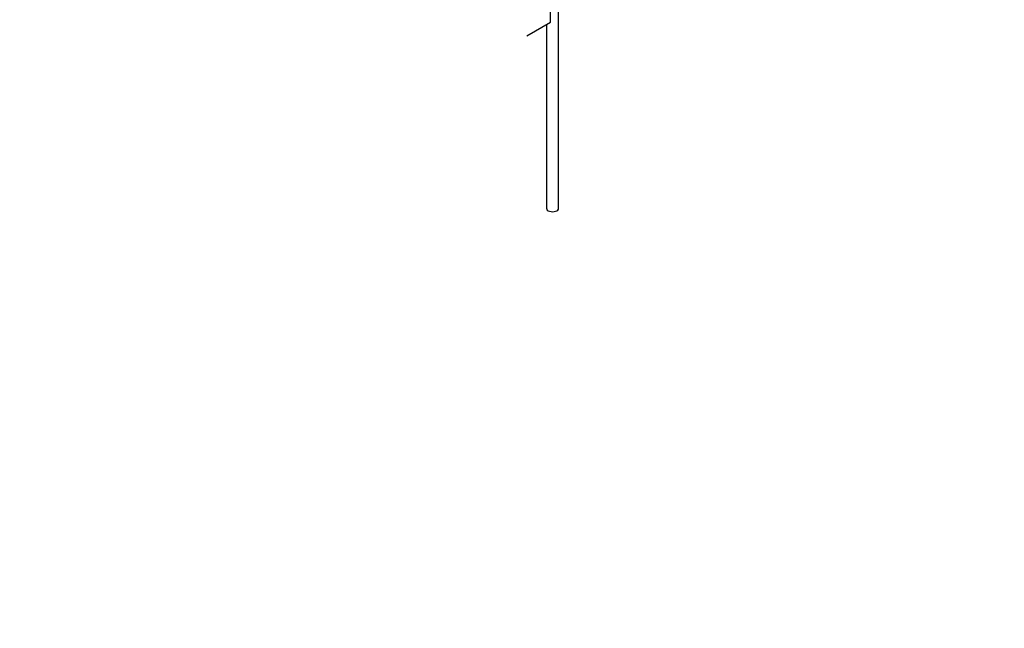
# Model space of a CAD drawing. Units: millimetres. Extents: x 0 to 1114, y 0 to 1770.
# Drawn here: x 217 to 541, y 0 to 200 of the extents above; entities that cross this region are included whole.
import ezdxf
from ezdxf import colors
from ezdxf.entities.mleader import LeaderData, LeaderLine
from ezdxf.math import Vec2, Vec3

# ---------------------------------------------------------------- set-up
doc = ezdxf.new("R2010")
doc.units = ezdxf.units.MM
doc.layers.add('DV7_Défaut', color=7, linetype='Continuous')
doc.layers.add('Défaut', color=7, linetype='Continuous')

# ---------------------------------------------------------------- blocks, each defined once
blk = doc.blocks.new('_DOT')
at = {"color": 0}
blk.add_line((0, 0), (-1, 0), dxfattribs=at)
at = {"color": 0, "const_width": 0.333}
blk.add_lwpolyline([(-0.1665, 0, 1), (0.1665, 0, 1)], format="xyb", close=True, dxfattribs=at)
blk = doc.blocks.new('SE6')
at = {"layer": 'DV7_Défaut', "color": 7, "linetype": 'Continuous'}
for p, q in [((394.07, 138.28), (394.07, 361.53)), ((391.35, 199.52), (391.35, 207.68)), ((383.59, 195.04), (391.35, 199.52)), ((390.07, 198.78), (390.07, 138.28))]:
    blk.add_line(p, q, dxfattribs=at)
blk.add_ellipse((392.07, 138.28), major_axis=(-2, 0), ratio=0.57735, start_param=0, end_param=3.141593, dxfattribs=at)

msp = doc.modelspace()

# ---------------------------------------------------------------- block references
at = {"layer": 'Défaut'}
msp.add_blockref('SE6', (0, 0), dxfattribs=at)

# ---------------------------------------------------------------- leaders
at = {"layer": 'Défaut', "color": 7, "linetype": 'Continuous'}
ml = msp.add_multileader_mtext('Standard', dxfattribs=at)
ml.set_content('{\\pxsm0.9;\\fSolid Edge ISO|b1||i0||c0|p34;\\W1.;15/06/2018\\P}', color=256)
ml.set_leader_properties()
ml.set_arrow_properties(name='DOT')
ml.build(insert=Vec2(0, 0))
ml.multileader.update_dxf_attribs({"leader_type": 0, "dogleg_length": 0, "arrow_head_size": 12})
ctx = ml.context
ctx.base_point, ctx.char_height, ctx.arrow_head_size, ctx.landing_gap_size = Vec3(982.53, 1762.62), 12, 12, 4.2
notes = []
notes.append((ctx, [(0, (0, 0, 0), (0, 0), (1, 0), 1, [])]))
ctx.mtext.insert = Vec3(984.53, 1768.74)
ml = msp.add_multileader_mtext('Standard', dxfattribs=at)
ml.set_content('{\\pxsm0.9;\\fArial|b1||i0||c0|p34;\\W1.;6500/W\\P}', color=256)
ml.set_leader_properties()
ml.set_arrow_properties(name='DOT')
ml.build(insert=Vec2(0, 0))
ml.multileader.update_dxf_attribs({"leader_type": 0, "dogleg_length": 0, "arrow_head_size": 12})
ctx = ml.context
ctx.base_point, ctx.char_height, ctx.arrow_head_size, ctx.landing_gap_size = Vec3(263.4, 1762.45), 12, 12, 4.2
notes.append((ctx, [(0, (0, 0, 0), (0, 0), (1, 0), 1, [])]))
ctx.mtext.insert = Vec3(265.4, 1768.55)
for ctx, leaders in notes:
    for number, flags, end, landing, length, lines in leaders:
        leader = LeaderData()
        leader.index, (leader.has_last_leader_line, leader.has_dogleg_vector, leader.attachment_direction) = number, flags
        leader.last_leader_point, leader.dogleg_vector, leader.dogleg_length = Vec3(end), Vec3(landing), length
        for number, points, colour, breaks in lines:
            line = LeaderLine()
            line.index, line.vertices, line.color, line.breaks = number, Vec3.list(points), colors.encode_raw_color(colour), breaks
            leader.lines.append(line)
        ctx.leaders.append(leader)

doc.saveas('drawing.dxf')
